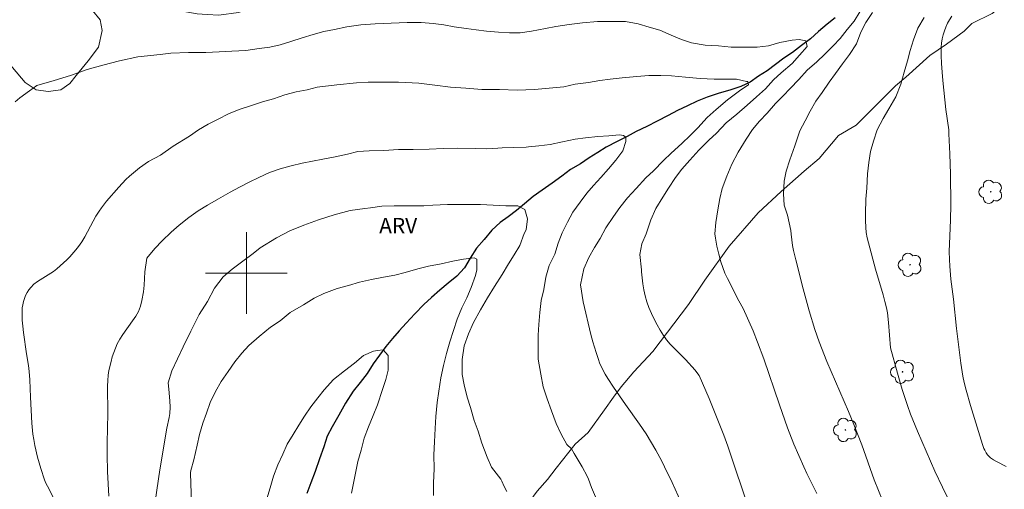
# Model space of a CAD drawing. Units: metres. Extents: x 281192 to 281707, y 1666026 to 1666590.
# Drawn here: x 281278 to 281374, y 1666179 to 1666225 of the extents above; entities that cross this region are included whole.
import ezdxf

# ---------------------------------------------------------------- set-up
doc = ezdxf.new("R2010")
doc.units = ezdxf.units.M
doc.header["$MEASUREMENT"] = 0
for name, color, linetype, lineweight, true_color in [('Arvores_Isoladas', 7, 'Continuous', 18, 0x00ff33), ('Curvas_Intermediarias', 7, 'Continuous', 9, 0x783c14), ('Curvas_Mestras', 7, 'Continuous', 20, 0x783c14), ('Topon_Vegetacao', 7, 'Continuous', 9, 0x00ff33), ('Vegetacao', 7, 'Orla8', 9, 0x00ff33)]:
    doc.layers.add(name, color=color, linetype=linetype, lineweight=lineweight, true_color=true_color)
doc.layers.add('Malha_Coordenadas', color=7, linetype='Continuous', lineweight=15)
doc.layers.add('Rio_Perene', color=5, linetype='Continuous', lineweight=25)
doc.styles.add('Arial', font='arial.ttf', dxfattribs={"height": 1.5})
doc.styles.get("Standard").update_dxf_attribs({"font": 'arial.ttf'})
doc.linetypes.add('Orla8', pattern='A,6,-0.5,["V",Standard,S=1,R=0,X=-0.5,Y=-1],-0.5,6,-0.5,["V",Standard,S=1,R=0,X=-0.5,Y=-1],-0.5', length=14)

# ---------------------------------------------------------------- blocks, each defined once
blk = doc.blocks.new('Arvore')
at = {"layer": 'Arvores_Isoladas'}
blk.add_lwpolyline([(-0.718, 0.493, 0.872324), (-0.722, -0.551, 0.862983), (0.284, -0.827, 0.900105), (0.89, 0.029, 0.863155), (0.262, 0.861, 0.882486)], format="xyb", close=True, dxfattribs=at)
blk.add_circle((0, 0), 0.0286, dxfattribs=at)

msp = doc.modelspace()

# ---------------------------------------------------------------- linework, layer by layer
at = {"layer": 'Curvas_Intermediarias', "flags": 128}
for points, elevation in [([(281360.092, 1666225.606), (281359.534, 1666224.676), (281358.851, 1666223.87), (281358.168, 1666223.002), (281357.485, 1666222.257), (281356.677, 1666221.451), (281355.87, 1666220.706), (281354.938, 1666219.9), (281354.13, 1666218.969), (281353.261, 1666218.101), (281352.578, 1666217.356), (281351.832, 1666216.612), (281351.025, 1666215.681), (281350.28, 1666214.875), (281349.597, 1666214.069), (281348.976, 1666213.139), (281348.17, 1666211.837), (281347.549, 1666210.659), (281347.054, 1666209.481), (281346.62, 1666208.304), (281346.373, 1666207.312), (281346.189, 1666206.197), (281346.004, 1666204.958), (281345.882, 1666203.843), (281345.951, 1666203.414), (281346.096, 1666202.63), (281346.268, 1666201.853), (281346.475, 1666201.088), (281346.664, 1666200.535), (281346.887, 1666199.994), (281347.135, 1666199.46), (281348.244, 1666197.272), (281348.658, 1666196.525), (281349.633, 1666194.328), (281350.086, 1666193.245), (281350.7, 1666191.58), (281352.214, 1666187.072), (281353, 1666184.828), (281353.632, 1666183.248), (281354.61, 1666181.003), (281354.912, 1666180.353), (281355.875, 1666178.398)], 59), ([(281369.107, 1666225.173), (281368.876, 1666224.827), (281368.69, 1666224.48), (281368.524, 1666224.114), (281368.381, 1666223.732), (281368.262, 1666223.341), (281368.17, 1666222.943), (281368.106, 1666222.544), (281368.072, 1666222.148), (281368.059, 1666221.338), (281368.088, 1666220.523), (281368.148, 1666219.704), (281368.229, 1666218.883), (281368.535, 1666216.026), (281368.801, 1666214.046), (281368.831, 1666213.648), (281368.921, 1666211.672), (281368.979, 1666209.692), (281369.016, 1666206.722), (281368.979, 1666205.181), (281368.875, 1666202.869), (281368.86, 1666202.099), (281368.869, 1666201.33), (281368.901, 1666200.682), (281369.02, 1666199.389), (281369.256, 1666197.451), (281369.569, 1666194.582), (281369.999, 1666191.165), (281370.202, 1666189.909), (281370.331, 1666189.287), (281370.515, 1666188.526), (281370.936, 1666187.016), (281372.1, 1666183.213), (281372.243, 1666182.823), (281372.328, 1666182.636), (281372.459, 1666182.399), (281372.617, 1666182.174), (281372.803, 1666181.978), (281372.907, 1666181.895), (281373.192, 1666181.706), (281373.491, 1666181.533), (281374.422, 1666181.053)], 62), ([(281349.324, 1666176.635), (281347.9, 1666180.896), (281347.151, 1666183.047), (281346.76, 1666184.116), (281345.348, 1666187.707), (281344.697, 1666189.211), (281344.347, 1666189.948), (281344.24, 1666190.137), (281343.973, 1666190.483), (281343.003, 1666191.518), (281341.872, 1666192.658), (281341.51, 1666193.049), (281341.172, 1666193.455), (281340.867, 1666193.882), (281340.543, 1666194.401), (281340.234, 1666194.936), (281339.944, 1666195.485), (281339.677, 1666196.046), (281339.437, 1666196.617), (281339.229, 1666197.194), (281339.057, 1666197.777), (281338.926, 1666198.347), (281338.826, 1666198.932), (281338.757, 1666199.526), (281338.717, 1666200.125), (281338.714, 1666200.314), (281338.556, 1666201.815), (281338.741, 1666202.868), (281339.175, 1666203.86), (281339.608, 1666205.223), (281340.104, 1666206.339), (281340.786, 1666207.455), (281341.345, 1666208.323), (281342.027, 1666209.377), (281342.648, 1666210.183), (281343.456, 1666211.051), (281344.325, 1666212.044), (281345.319, 1666213.036), (281346.064, 1666213.719), (281346.996, 1666214.712), (281348.052, 1666215.58), (281349.046, 1666216.449), (281349.978, 1666217.256), (281350.848, 1666218.063), (281351.655, 1666218.931), (281352.401, 1666219.613), (281353.457, 1666220.544), (281354.202, 1666221.351), (281354.947, 1666222.219), (281354.822, 1666222.776), (281354.137, 1666222.899), (281353.453, 1666222.836), (281352.271, 1666222.586), (281351.151, 1666222.275), (281350.032, 1666222.149), (281348.849, 1666222.147), (281347.48, 1666222.145), (281346.236, 1666222.267), (281344.929, 1666222.326), (281343.622, 1666222.572), (281342.626, 1666222.88), (281341.629, 1666223.312), (281340.508, 1666223.806), (281339.45, 1666224.114), (281338.392, 1666224.421), (281337.147, 1666224.667), (281335.778, 1666224.665), (281334.409, 1666224.663), (281332.916, 1666224.536), (281331.609, 1666224.348), (281330.303, 1666224.16), (281329.308, 1666223.973), (281327.939, 1666223.723), (281326.82, 1666223.535), (281325.762, 1666223.534), (281324.704, 1666223.594), (281323.521, 1666223.716), (281322.526, 1666223.838), (281321.53, 1666223.96), (281320.347, 1666224.144), (281319.351, 1666224.328), (281318.293, 1666224.45), (281317.111, 1666224.572), (281315.742, 1666224.57), (281314.186, 1666224.505), (281312.631, 1666224.441), (281311.2, 1666224.315), (281309.831, 1666224.127), (281308.65, 1666223.877), (281307.592, 1666223.689), (281306.535, 1666223.378), (281305.478, 1666223.067), (281304.358, 1666222.693), (281303.301, 1666222.382), (281302.306, 1666222.132), (281301.248, 1666222.007), (281299.942, 1666221.819), (281298.573, 1666221.755), (281297.329, 1666221.691), (281296.022, 1666221.626), (281294.342, 1666221.624), (281292.6, 1666221.559), (281291.542, 1666221.433), (281289.365, 1666221.182), (281287.561, 1666220.807), (281285.944, 1666220.371), (281284.389, 1666219.935), (281282.772, 1666219.375), (281281.156, 1666218.877), (281279.476, 1666218.378), (281278.764, 1666217.873), (281277.817, 1666217.161), (281277.356, 1666216.789)], 58), ([(281368.687, 1666178.013), (281368.179, 1666179.009), (281367.455, 1666180.573), (281365.745, 1666184.516), (281365.069, 1666186.186), (281364.756, 1666187.03), (281364.239, 1666188.597), (281363.776, 1666190.184), (281363.106, 1666192.669), (281362.905, 1666195.164), (281362.791, 1666196.116), (281362.706, 1666196.587), (281362.56, 1666197.225), (281362.392, 1666197.859), (281361.635, 1666200.378), (281360.931, 1666202.972), (281360.82, 1666203.466), (281360.733, 1666203.961), (281360.677, 1666204.459), (281360.642, 1666205.152), (281360.637, 1666205.848), (281360.689, 1666207.246), (281360.768, 1666208.319), (281360.835, 1666209.734), (281360.988, 1666210.844), (281361.142, 1666211.923), (281361.42, 1666212.941), (281361.79, 1666214.052), (281362.379, 1666215.165), (281362.936, 1666216.092), (281363.617, 1666217.267), (281364.112, 1666218.502), (281364.452, 1666219.674), (281364.761, 1666220.785), (281365.038, 1666221.803), (281365.347, 1666222.853), (281365.78, 1666223.995), (281366.4, 1666225.046)], 61), ([(281342.607, 1666177.517), (281341.705, 1666179.488), (281340.974, 1666181.018), (281340.697, 1666181.566), (281340.114, 1666182.648), (281339.178, 1666184.233), (281338.526, 1666185.208), (281337.142, 1666187.108), (281335.95, 1666188.827), (281335.4, 1666189.664), (281335.143, 1666190.092), (281334.904, 1666190.528), (281334.607, 1666191.19), (281334.48, 1666191.533), (281334.254, 1666192.229), (281333.941, 1666193.276), (281333.757, 1666193.974), (281333.002, 1666197.185), (281332.744, 1666198.841), (281333.046, 1666200.414), (281333.542, 1666201.529), (281334.1, 1666202.521), (281334.658, 1666203.389), (281335.216, 1666204.443), (281335.961, 1666205.559), (281336.582, 1666206.427), (281337.327, 1666207.358), (281338.196, 1666208.288), (281339.128, 1666209.343), (281339.873, 1666210.025), (281340.867, 1666211.018), (281341.612, 1666211.762), (281342.669, 1666212.693), (281343.476, 1666213.499), (281344.221, 1666214.244), (281345.153, 1666215.236), (281346.023, 1666216.043), (281347.141, 1666216.974), (281347.514, 1666217.284), (281348.446, 1666217.967), (281349.192, 1666218.464), (281349.129, 1666218.773), (281349.005, 1666218.773), (281348.009, 1666219.019), (281346.951, 1666219.018), (281345.831, 1666219.016), (281344.462, 1666219.075), (281343.03, 1666219.197), (281341.661, 1666219.318), (281340.603, 1666219.379), (281339.421, 1666219.377), (281338.239, 1666219.251), (281336.808, 1666219.125), (281335.626, 1666218.999), (281334.631, 1666218.873), (281333.511, 1666218.686), (281332.205, 1666218.498), (281331.085, 1666218.248), (281329.654, 1666218.122), (281328.223, 1666217.996), (281326.543, 1666217.931), (281324.801, 1666217.99), (281323.059, 1666217.987), (281321.503, 1666218.108), (281320.009, 1666218.23), (281318.453, 1666218.413), (281316.897, 1666218.596), (281314.906, 1666218.717), (281313.039, 1666218.714), (281311.919, 1666218.712), (281310.799, 1666218.648), (281308.871, 1666218.459), (281306.942, 1666218.208), (281305.947, 1666217.959), (281304.89, 1666217.771), (281303.77, 1666217.46), (281302.651, 1666217.086), (281301.594, 1666216.775), (281300.412, 1666216.401), (281299.293, 1666216.028), (281298.236, 1666215.593), (281297.241, 1666215.096), (281296.246, 1666214.598), (281295.314, 1666214.039), (281294.444, 1666213.419), (281292.828, 1666212.425), (281291.585, 1666211.556), (281290.404, 1666210.935), (281289.534, 1666210.314), (281288.539, 1666209.507), (281288.197, 1666209.17), (281287.516, 1666208.428), (281286.312, 1666207.038), (281285.805, 1666206.398), (281285.569, 1666206.066), (281285.265, 1666205.583), (281284.983, 1666205.085), (281284.171, 1666203.567), (281283.879, 1666203.076), (281283.561, 1666202.606), (281283.298, 1666202.262), (281282.722, 1666201.607), (281282.415, 1666201.295), (281281.775, 1666200.698), (281281.447, 1666200.412), (281281.091, 1666200.138), (281279.544, 1666199.169), (281279.193, 1666198.9), (281278.881, 1666198.598), (281278.692, 1666198.36), (281278.523, 1666198.096), (281278.375, 1666197.812), (281278.252, 1666197.514), (281278.155, 1666197.207), (281278.087, 1666196.898), (281278.049, 1666196.593), (281278.03, 1666196), (281278.053, 1666195.4), (281278.107, 1666194.795), (281278.182, 1666194.187), (281278.463, 1666192.079), (281278.654, 1666190.936), (281278.728, 1666190.362), (281278.786, 1666189.521), (281278.856, 1666187.835), (281278.991, 1666185.276), (281279.09, 1666184.214), (281279.169, 1666183.688), (281279.28, 1666183.115), (281279.55, 1666181.972), (281279.874, 1666180.842), (281280.241, 1666179.73), (281280.364, 1666179.416), (281280.506, 1666179.11), (281281.145, 1666177.913)], 57), ([(281286.532, 1666178.126), (281286.4, 1666180.568), (281286.349, 1666182.196), (281286.349, 1666183.353), (281286.434, 1666186.245), (281286.396, 1666188.929), (281286.419, 1666189.461), (281286.473, 1666189.989), (281286.543, 1666190.437), (281286.74, 1666191.333), (281286.867, 1666191.775), (281287.012, 1666192.211), (281287.176, 1666192.637), (281287.359, 1666193.051), (281287.612, 1666193.524), (281287.904, 1666193.98), (281288.861, 1666195.309), (281289.159, 1666195.762), (281289.421, 1666196.23), (281289.536, 1666196.489), (281289.631, 1666196.759), (281289.775, 1666197.319), (281289.924, 1666198.174), (281289.989, 1666198.825), (281290.057, 1666200.137), (281290.254, 1666201.471), (281291.03, 1666202.401), (281291.745, 1666203.144), (281292.646, 1666204.012), (281293.423, 1666204.694), (281294.356, 1666205.438), (281295.288, 1666206.089), (281296.189, 1666206.648), (281297.277, 1666207.268), (281298.428, 1666207.92), (281299.329, 1666208.416), (281300.262, 1666208.913), (281301.225, 1666209.378), (281302.282, 1666209.844), (281303.308, 1666210.217), (281304.396, 1666210.497), (281305.454, 1666210.778), (281306.48, 1666210.965), (281307.506, 1666211.152), (281308.532, 1666211.37), (281309.9, 1666211.651), (281310.926, 1666211.9), (281312.046, 1666211.964), (281313.476, 1666212.028), (281314.907, 1666212.123), (281316.337, 1666212.095), (281317.892, 1666212.159), (281319.323, 1666212.223), (281320.691, 1666212.257), (281322.433, 1666212.198), (281323.521, 1666212.169), (281324.641, 1666212.232), (281325.045, 1666212.264), (281326.196, 1666212.297), (281327.408, 1666212.33), (281327.626, 1666212.361), (281328.652, 1666212.486), (281329.772, 1666212.612), (281330.953, 1666212.861), (281332.197, 1666213.111), (281333.223, 1666213.267), (281334.436, 1666213.393), (281335.493, 1666213.457), (281336.551, 1666213.551), (281336.955, 1666213.49), (281337.173, 1666213.305), (281337.173, 1666212.903), (281336.894, 1666211.974), (281336.179, 1666211.075), (281335.465, 1666210.208), (281334.719, 1666209.372), (281334.004, 1666208.597), (281333.352, 1666207.822), (281332.7, 1666206.955), (281331.985, 1666205.964), (281331.457, 1666205.004), (281330.929, 1666203.951), (281330.557, 1666202.929), (281330.216, 1666201.846), (281329.657, 1666200.731), (281329.347, 1666199.586), (281329.131, 1666198.378), (281328.884, 1666197.325), (281328.762, 1666196.148), (281328.639, 1666194.971), (281328.579, 1666193.918), (281328.581, 1666192.865), (281328.583, 1666191.564), (281328.835, 1666190.078), (281329.086, 1666188.84), (281329.461, 1666187.664), (281329.899, 1666186.488), (281330.337, 1666185.249), (281330.837, 1666184.197), (281331.398, 1666183.207), (281331.856, 1666182.767), (281332.106, 1666182.321), (281332.896, 1666181.004), (281333.395, 1666180.112), (281333.529, 1666179.799), (281333.807, 1666178.989), (281335.303, 1666175.498)], 56), ([(281318.324, 1666178.212), (281318.322, 1666179.449), (281318.381, 1666180.81), (281318.379, 1666182.171), (281318.439, 1666183.47), (281318.499, 1666184.769), (281318.559, 1666185.945), (281318.681, 1666187.306), (281318.866, 1666188.42), (281319.05, 1666189.719), (281319.297, 1666190.957), (281319.606, 1666192.133), (281319.916, 1666193.247), (281320.287, 1666194.361), (281320.659, 1666195.476), (281321.092, 1666196.59), (281321.588, 1666197.581), (281322.022, 1666198.571), (281322.456, 1666199.747), (281322.579, 1666200.304), (281322.578, 1666201.356), (281322.328, 1666201.479), (281321.271, 1666201.354), (281320.213, 1666201.166), (281319.093, 1666200.917), (281317.849, 1666200.667), (281316.791, 1666200.418), (281315.548, 1666200.045), (281314.552, 1666199.796), (281313.432, 1666199.608), (281312.25, 1666199.358), (281311.068, 1666199.109), (281310.011, 1666198.798), (281308.891, 1666198.487), (281307.585, 1666197.989), (281306.652, 1666197.555), (281305.596, 1666196.872), (281304.29, 1666196.128), (281303.296, 1666195.322), (281302.363, 1666194.702), (281301.245, 1666193.772), (281300.25, 1666192.904), (281299.567, 1666192.16), (281298.884, 1666191.293), (281298.201, 1666190.364), (281297.518, 1666189.373), (281296.96, 1666188.382), (281296.464, 1666187.33), (281296.092, 1666186.277), (281295.721, 1666185.287), (281295.411, 1666184.173), (281295.164, 1666183.121), (281294.856, 1666181.697), (281294.546, 1666180.645), (281294.534, 1666180.432), (281294.546, 1666179.348), (281294.672, 1666176.664)], 54), ([(281301.906, 1666177.545), (281302.339, 1666178.969), (281302.648, 1666180.083), (281303.082, 1666181.197), (281303.578, 1666182.25), (281304.012, 1666183.24), (281304.57, 1666184.169), (281305.129, 1666185.098), (281305.688, 1666185.965), (281306.308, 1666186.894), (281306.991, 1666187.762), (281307.612, 1666188.567), (281308.544, 1666189.558), (281309.601, 1666190.426), (281310.595, 1666191.171), (281311.465, 1666191.914), (281312.46, 1666192.349), (281312.833, 1666192.412), (281313.393, 1666192.474), (281313.892, 1666191.919), (281313.895, 1666190.496), (281313.647, 1666189.567), (281313.338, 1666188.577), (281312.843, 1666187.091), (281312.409, 1666186.039), (281311.975, 1666184.925), (281311.541, 1666183.81), (281311.232, 1666182.634), (281310.923, 1666181.52), (281310.676, 1666180.406), (281310.491, 1666179.416), (281310.306, 1666178.426)], 53)]:
    msp.add_lwpolyline(points, dxfattribs=dict(at, elevation=elevation))
at = {"layer": 'Curvas_Mestras', "flags": 128}
for points, elevation in [([(281361.335, 1666225.529), (281360.684, 1666224.571), (281360.189, 1666223.614), (281359.755, 1666222.471), (281359.072, 1666221.421), (281358.389, 1666220.494), (281357.706, 1666219.567), (281357.085, 1666218.702), (281356.402, 1666217.713), (281355.781, 1666216.848), (281355.222, 1666215.859), (281354.725, 1666214.933), (281354.229, 1666213.944), (281353.733, 1666212.462), (281353.238, 1666211.104), (281352.866, 1666209.992), (281352.68, 1666209.004), (281352.62, 1666207.77), (281352.684, 1666206.659), (281352.996, 1666205.672), (281353.324, 1666204.18), (281353.359, 1666203.799), (281353.514, 1666202.695), (281353.605, 1666202.225), (281353.82, 1666201.291), (281354.553, 1666198.456), (281355.143, 1666196.3), (281355.696, 1666194.465), (281356.124, 1666193.259), (281356.874, 1666191.347), (281358.996, 1666186.426), (281359.519, 1666185.159), (281360.276, 1666183.164), (281361.51, 1666179.733), (281362.341, 1666177.645)], 60), ([(281325.502, 1666178.598), (281325.247, 1666179.099), (281325.01, 1666179.608), (281324.924, 1666179.812), (281324.018, 1666180.977), (281323.582, 1666181.964), (281323.082, 1666183.321), (281322.707, 1666184.493), (281322.332, 1666185.541), (281321.957, 1666186.837), (281321.645, 1666187.824), (281321.332, 1666189.058), (281321.144, 1666190.045), (281321.142, 1666191.526), (281321.326, 1666192.884), (281321.76, 1666194.058), (281322.256, 1666195.17), (281322.939, 1666196.405), (281323.622, 1666197.579), (281324.305, 1666198.691), (281325.05, 1666199.865), (281325.671, 1666200.915), (281326.229, 1666201.78), (281326.788, 1666202.707), (281327.222, 1666203.88), (281327.408, 1666204.251), (281327.531, 1666205.301), (281327.281, 1666206.226), (281326.596, 1666206.595), (281326.285, 1666206.595), (281325.6, 1666206.593), (281325.414, 1666206.593), (281324.169, 1666206.653), (281322.925, 1666206.712), (281321.929, 1666206.711), (281320.747, 1666206.709), (281319.689, 1666206.707), (281318.258, 1666206.643), (281317.387, 1666206.58), (281315.769, 1666206.577), (281314.463, 1666206.575), (281313.281, 1666206.573), (281312.161, 1666206.386), (281311.601, 1666206.323), (281310.17, 1666206.136), (281308.615, 1666205.701), (281307.06, 1666205.205), (281305.63, 1666204.709), (281304.262, 1666204.151), (281302.956, 1666203.47), (281301.34, 1666202.48), (281300.656, 1666201.923), (281299.537, 1666201.057), (281298.605, 1666200.376), (281297.735, 1666199.634), (281296.866, 1666198.522), (281296.183, 1666197.225), (281295.376, 1666195.927), (281294.569, 1666194.321), (281293.825, 1666192.777), (281293.266, 1666191.603), (281292.708, 1666190.43), (281292.336, 1666189.256), (281292.403, 1666188.636), (281292.505, 1666187.463), (281292.523, 1666186.852), (281292.496, 1666186.241), (281292.448, 1666185.861), (281292.197, 1666184.805), (281291.521, 1666180.705), (281291.05, 1666177.625)], 55)]:
    msp.add_lwpolyline(points, dxfattribs=dict(at, elevation=elevation))
at = {"layer": 'Malha_Coordenadas', "flags": 128}
for points in [[(281300, 1666204), (281300, 1666196)], [(281304, 1666200), (281296, 1666200)]]:
    msp.add_lwpolyline(points, dxfattribs=at)
at = {"layer": 'Rio_Perene', "flags": 128}
msp.add_lwpolyline([(281357.677, 1666225.026), (281356.9, 1666224.396), (281356.061, 1666223.69), (281355.268, 1666222.953), (281354.382, 1666222.308), (281353.496, 1666221.632), (281352.656, 1666221.064), (281351.833, 1666220.434), (281351.024, 1666219.82), (281350.185, 1666219.282), (281349.361, 1666218.713), (281348.443, 1666218.282), (281347.355, 1666217.928), (281346.313, 1666217.634), (281345.131, 1666217.249), (281344.166, 1666216.849), (281343.218, 1666216.402), (281342.238, 1666215.941), (281341.305, 1666215.449), (281340.248, 1666214.88), (281339.222, 1666214.357), (281338.195, 1666213.864), (281337.309, 1666213.372), (281336.314, 1666212.895), (281335.241, 1666212.355), (281334.434, 1666211.828), (281333.595, 1666211.301), (281332.725, 1666210.712), (281331.762, 1666210.154), (281330.892, 1666209.503), (281329.96, 1666208.822), (281328.966, 1666208.14), (281328.096, 1666207.489), (281327.257, 1666206.776), (281326.449, 1666206.126), (281325.642, 1666205.506), (281324.865, 1666204.948), (281324.058, 1666204.205), (281323.282, 1666203.306), (281322.537, 1666202.439), (281321.916, 1666201.448), (281321.358, 1666200.518), (281320.613, 1666199.682), (281319.774, 1666199), (281318.967, 1666198.319), (281318.128, 1666197.606), (281317.383, 1666196.924), (281316.513, 1666195.995), (281315.644, 1666195.096), (281314.961, 1666194.353), (281314.309, 1666193.578), (281313.657, 1666192.804), (281313.036, 1666191.968), (281312.416, 1666191.1), (281311.826, 1666190.171), (281311.144, 1666189.273), (281310.461, 1666188.436), (281309.716, 1666187.259), (281309.065, 1666186.082), (281308.414, 1666184.936), (281307.918, 1666184.007), (281307.577, 1666182.985), (281307.175, 1666181.809), (281306.742, 1666180.567), (281306.308, 1666179.449), (281305.936, 1666178.392)], dxfattribs=at)
at = {"layer": 'Vegetacao', "flags": 128}
msp.add_lwpolyline([(281453.951, 1666280.107), (281453.609, 1666279.548), (281453.175, 1666278.333), (281452.928, 1666277.179), (281452.557, 1666276.024), (281452.434, 1666274.869), (281452.311, 1666273.715), (281452.065, 1666272.439), (281451.942, 1666270.981), (281451.882, 1666269.948), (281451.448, 1666268.611), (281451.573, 1666267.334), (281451.386, 1666266.3), (281451.324, 1666264.841), (281451.323, 1666263.686), (281451.448, 1666262.592), (281451.634, 1666261.072), (281451.758, 1666259.552), (281451.758, 1666258.518), (281451.758, 1666257.546), (281451.509, 1666256.025), (281451.198, 1666254.565), (281450.887, 1666253.41), (281450.576, 1666251.95), (281450.327, 1666250.551), (281450.078, 1666249.091), (281449.704, 1666247.632), (281449.393, 1666246.293), (281449.02, 1666244.955), (281448.647, 1666243.556), (281448.211, 1666242.096), (281447.9, 1666240.697), (281447.589, 1666239.42), (281447.278, 1666238.325), (281447.091, 1666237.109), (281446.842, 1666235.953), (281446.531, 1666234.676), (281446.344, 1666233.399), (281446.095, 1666232.122), (281445.784, 1666230.601), (281445.535, 1666229.324), (281445.348, 1666227.925), (281444.975, 1666225.675), (281444.726, 1666224.276), (281444.477, 1666222.938), (281444.166, 1666221.661), (281443.979, 1666220.323), (281443.73, 1666218.924), (281443.419, 1666217.464), (281443.108, 1666216.004), (281442.796, 1666214.545), (281442.672, 1666213.268), (281442.361, 1666211.504), (281442.112, 1666210.287), (281441.863, 1666209.253), (281441.614, 1666208.159), (281441.365, 1666207.003), (281441.054, 1666205.847), (281440.618, 1666204.023), (281440.431, 1666202.867), (281440.182, 1666201.711), (281439.933, 1666200.495), (281439.747, 1666199.157), (281439.684, 1666198.123), (281439.809, 1666196.786), (281440.306, 1666195.632), (281440.555, 1666194.598), (281441.55, 1666194.113), (281442.545, 1666193.993), (281443.665, 1666194.238), (281444.66, 1666194.787), (281445.593, 1666195.458), (281446.402, 1666196.128), (281447.211, 1666196.919), (281447.957, 1666197.893), (281448.455, 1666198.989), (281448.89, 1666200.084), (281449.388, 1666201.301), (281450.321, 1666201.789), (281451.13, 1666201.182), (281451.441, 1666200.088), (281451.565, 1666198.69), (281451.627, 1666197.656), (281451.876, 1666196.684), (281452.373, 1666195.712), (281452.933, 1666194.861), (281453.368, 1666193.828), (281453.368, 1666192.795), (281453.368, 1666191.579), (281453.243, 1666190.363), (281452.746, 1666189.267), (281451.75, 1666188.536), (281450.879, 1666187.744), (281450.195, 1666186.953), (281449.448, 1666185.675), (281449.013, 1666184.64), (281448.764, 1666183.606), (281448.64, 1666182.633), (281448.577, 1666181.478), (281448.577, 1666180.08), (281448.701, 1666179.046), (281448.515, 1666177.708), (281448.141, 1666176.735), (281447.892, 1666175.762), (281447.706, 1666175.397), (281447.146, 1666174.484), (281446.897, 1666173.389), (281446.648, 1666172.355), (281446.586, 1666171.139), (281446.523, 1666170.166), (281446.523, 1666168.767), (281446.523, 1666167.673), (281446.647, 1666166.214), (281446.958, 1666164.998), (281447.145, 1666163.965), (281447.207, 1666162.871), (281446.958, 1666161.533), (281446.522, 1666160.316), (281446.211, 1666159.221), (281445.9, 1666158.005), (281445.589, 1666157.031), (281445.34, 1666156.058), (281444.904, 1666154.659), (281444.531, 1666153.685), (281444.22, 1666152.651), (281443.784, 1666151.313), (281443.349, 1666150.035), (281443.038, 1666148.515), (281442.789, 1666147.359), (281442.602, 1666146.021), (281442.415, 1666144.623), (281442.228, 1666143.467), (281442.104, 1666142.069), (281441.979, 1666140.974), (281441.979, 1666139.758), (281442.166, 1666139.211), (281442.912, 1666138.239), (281443.347, 1666137.328), (281443.845, 1666136.295), (281444.467, 1666135.263), (281445.089, 1666134.352), (281446.332, 1666133.989), (281447.763, 1666133.809), (281448.758, 1666133.689), (281449.94, 1666133.63), (281451.122, 1666133.388), (281451.993, 1666132.964), (281452.801, 1666132.418), (281453.61, 1666131.386), (281454.232, 1666130.475), (281454.916, 1666129.321), (281455.538, 1666128.41), (281456.657, 1666127.804), (281457.528, 1666126.893), (281458.15, 1666126.104), (281459.02, 1666125.497), (281460.016, 1666125.316), (281461.135, 1666125.257), (281462.504, 1666125.138), (281464.121, 1666124.958), (281465.427, 1666124.838), (281466.795, 1666124.841), (281468.102, 1666124.964), (281469.159, 1666125.392), (281469.657, 1666126.365), (281470.03, 1666127.339), (281470.59, 1666128.191), (281471.088, 1666129.164), (281472.207, 1666129.896), (281473.078, 1666130.566), (281474.26, 1666130.568), (281474.695, 1666129.596), (281474.758, 1666128.38), (281474.757, 1666127.164), (281474.571, 1666125.948), (281474.508, 1666124.61), (281474.446, 1666123.272), (281474.384, 1666122.238), (281474.384, 1666121.083), (281474.321, 1666120.049), (281475.254, 1666119.139), (281476.187, 1666118.836), (281477.058, 1666118.777), (281478.178, 1666119.022), (281479.235, 1666119.024), (281480.292, 1666118.904), (281481.35, 1666118.845), (281482.656, 1666118.847), (281484.024, 1666118.91), (281485.268, 1666118.912), (281486.761, 1666119.036), (281488.13, 1666119.22), (281489.187, 1666119.344), (281490.618, 1666119.164), (281491.613, 1666119.044), (281492.67, 1666119.106), (281494.039, 1666119.23), (281495.656, 1666119.293), (281497.398, 1666119.296), (281499.015, 1666119.359), (281500.259, 1666119.361), (281501.565, 1666119.424), (281502.871, 1666119.73), (281504.364, 1666120.158), (281506.106, 1666120.404), (281507.288, 1666120.589), (281508.345, 1666120.773), (281509.465, 1666121.018), (281510.771, 1666121.324), (281512.139, 1666121.63), (281513.321, 1666121.571), (281514.254, 1666121.512), (281515.871, 1666121.515), (281517.426, 1666121.578), (281518.857, 1666121.398), (281519.914, 1666121.339), (281520.91, 1666121.401), (281521.967, 1666121.403), (281523.149, 1666121.344), (281524.704, 1666121.286), (281525.886, 1666121.531), (281527.316, 1666121.655), (281528.56, 1666121.839), (281529.991, 1666122.084), (281531.608, 1666122.148), (281532.914, 1666122.211), (281534.158, 1666122.395), (281535.403, 1666122.458), (281536.833, 1666122.643), (281538.015, 1666122.705), (281539.135, 1666122.89), (281540.316, 1666123.074), (281541.374, 1666123.258), (281542.68, 1666123.442), (281543.986, 1666123.505), (281545.168, 1666123.69), (281546.537, 1666123.874), (281547.967, 1666123.877), (281549.273, 1666123.879), (281550.58, 1666123.759), (281551.824, 1666123.7), (281553.254, 1666123.703), (281554.498, 1666123.765), (281555.804, 1666123.768), (281557.671, 1666123.892), (281558.852, 1666124.016), (281559.972, 1666124.139), (281561.154, 1666124.263), (281562.149, 1666124.447), (281563.269, 1666124.631), (281564.699, 1666124.815), (281566.068, 1666125.061), (281567.498, 1666125.428), (281568.556, 1666125.612), (281569.613, 1666125.796), (281571.106, 1666125.92), (281572.288, 1666126.104), (281573.656, 1666126.289), (281574.9, 1666126.534), (281576.455, 1666126.78), (281578.633, 1666127.27), (281579.814, 1666127.941), (281581.245, 1666128.369), (281582.24, 1666128.613), (281583.671, 1666128.98), (281584.728, 1666129.165), (281585.91, 1666129.288), (281587.59, 1666129.534), (281589.145, 1666129.78), (281590.451, 1666129.964), (281591.944, 1666130.088), (281593.374, 1666130.212), (281595.303, 1666130.458), (281597.293, 1666130.644), (281599.097, 1666130.89), (281600.714, 1666131.014), (281601.896, 1666131.138), (281603.016, 1666131.2), (281604.26, 1666131.202), (281605.379, 1666131.265), (281606.561, 1666131.206), (281607.556, 1666130.964), (281608.489, 1666130.54), (281609.049, 1666130.359), (281610.231, 1666130.239), (281611.661, 1666130.059), (281612.781, 1666130), (281613.901, 1666129.941), (281614.958, 1666129.882), (281616.015, 1666129.884), (281617.197, 1666129.946), (281618.379, 1666130.009), (281619.561, 1666130.011), (281620.929, 1666130.135), (281622.236, 1666130.198), (281623.542, 1666130.2), (281624.91, 1666130.263), (281626.092, 1666130.386), (281627.274, 1666130.449), (281628.456, 1666130.512), (281629.7, 1666130.574), (281630.881, 1666130.698), (281632.25, 1666130.882), (281633.556, 1666131.006), (281634.987, 1666131.13), (281636.106, 1666131.253), (281637.288, 1666131.438), (281638.283, 1666131.622), (281639.527, 1666131.867), (281640.772, 1666132.173), (281641.767, 1666132.357), (281643.073, 1666132.602), (281644.441, 1666132.969), (281645.623, 1666133.275), (281646.743, 1666133.581), (281647.489, 1666134.008), (281648.547, 1666134.435), (281649.604, 1666134.862), (281650.662, 1666134.986), (281651.844, 1666134.866), (281652.839, 1666134.503), (281653.336, 1666133.288), (281653.46, 1666132.193), (281652.901, 1666131.098), (281652.154, 1666130.306), (281651.034, 1666129.818), (281649.666, 1666129.39), (281648.546, 1666129.145), (281647.427, 1666128.9), (281646.369, 1666128.716), (281645.125, 1666128.593), (281643.819, 1666128.469), (281642.824, 1666128.285), (281641.642, 1666128.161), (281640.087, 1666128.037), (281638.781, 1666127.853), (281637.474, 1666127.668), (281636.044, 1666127.484), (281634.8, 1666127.36), (281633.431, 1666127.236), (281632.125, 1666127.052), (281630.694, 1666126.928), (281629.264, 1666126.804), (281628.082, 1666126.741), (281626.962, 1666126.557), (281625.843, 1666126.373), (281624.661, 1666126.249), (281623.417, 1666126.065), (281622.173, 1666125.941), (281620.804, 1666125.696), (281619.56, 1666125.512), (281618.379, 1666125.327), (281617.321, 1666125.143), (281616.201, 1666125.081), (281615.206, 1666124.957), (281613.713, 1666124.833), (281612.594, 1666124.649), (281611.412, 1666124.526), (281610.106, 1666124.463), (281608.8, 1666124.4), (281607.555, 1666124.337), (281606.311, 1666124.335), (281604.943, 1666124.333), (281603.512, 1666124.331), (281601.522, 1666124.327), (281599.656, 1666124.324), (281598.039, 1666124.261), (281596.857, 1666124.198), (281595.489, 1666124.135), (281594.12, 1666124.072), (281592.938, 1666123.949), (281591.445, 1666123.946), (281590.388, 1666123.884), (281589.02, 1666123.943), (281587.838, 1666124.245), (281586.221, 1666124.424), (281585.039, 1666124.483), (281583.981, 1666124.542), (281582.426, 1666124.479), (281581.182, 1666124.295), (281579.814, 1666124.171), (281578.694, 1666123.987), (281577.326, 1666123.802), (281576.144, 1666123.618), (281574.9, 1666123.494), (281573.905, 1666123.371), (281572.661, 1666123.247), (281571.355, 1666123.185), (281570.297, 1666123.183), (281568.867, 1666123.181), (281567.56, 1666123.118), (281566.067, 1666123.054), (281564.575, 1666122.93), (281563.144, 1666122.746), (281562.087, 1666122.622), (281560.967, 1666122.499), (281559.35, 1666122.436), (281557.608, 1666122.25), (281556.053, 1666121.944), (281554.747, 1666121.638), (281553.503, 1666121.21), (281552.321, 1666120.783), (281551.201, 1666120.477), (281549.957, 1666120.232), (281548.464, 1666119.986), (281547.407, 1666119.863), (281546.287, 1666119.618), (281544.981, 1666119.372), (281543.675, 1666119.127), (281542.306, 1666118.882), (281540.876, 1666118.697), (281539.507, 1666118.512), (281538.139, 1666118.328), (281536.273, 1666118.142), (281534.904, 1666118.079), (281533.474, 1666117.956), (281531.732, 1666117.831), (281530.115, 1666117.829), (281529.058, 1666117.827), (281527.44, 1666117.824), (281526.01, 1666117.822), (281524.703, 1666117.881), (281523.522, 1666117.94), (281522.215, 1666117.938), (281521.096, 1666117.936), (281519.914, 1666117.934), (281518.11, 1666117.931), (281517.053, 1666117.929), (281515.809, 1666117.927), (281514.751, 1666117.865), (281513.756, 1666117.681), (281512.636, 1666117.314), (281511.703, 1666116.948), (281510.522, 1666116.399), (281509.277, 1666115.91), (281508.158, 1666115.726), (281506.789, 1666115.602), (281505.608, 1666115.357), (281504.301, 1666115.112), (281503.306, 1666114.867), (281502.311, 1666114.683), (281501.129, 1666114.438), (281499.885, 1666114.254), (281498.703, 1666114.069), (281497.708, 1666113.885), (281496.713, 1666113.762), (281495.655, 1666113.639), (281494.66, 1666113.516), (281493.789, 1666113.028), (281493.105, 1666112.358), (281491.923, 1666112.052), (281490.866, 1666112.476), (281490.306, 1666113.448), (281488.875, 1666113.689), (281487.631, 1666113.687), (281486.698, 1666113.381), (281485.89, 1666112.589), (281485.019, 1666112.041), (281483.961, 1666112.039), (281482.842, 1666112.524), (281481.722, 1666112.887), (281480.54, 1666113.006), (281479.359, 1666113.126), (281478.363, 1666113.185), (281476.56, 1666113.243), (281474.569, 1666113.423), (281473.139, 1666113.542), (281471.832, 1666113.661), (281470.34, 1666113.72), (281468.909, 1666113.717), (281467.727, 1666113.716), (281466.67, 1666113.714), (281465.612, 1666113.773), (281464.182, 1666113.892), (281463.062, 1666113.951), (281461.632, 1666113.888), (281459.89, 1666113.764), (281457.526, 1666113.456), (281455.722, 1666113.088), (281454.541, 1666112.965), (281453.421, 1666112.963), (281451.804, 1666112.9), (281450.622, 1666112.837), (281449.378, 1666112.835), (281448.072, 1666112.833), (281446.89, 1666112.892), (281445.459, 1666112.95), (281444.091, 1666113.07), (281442.287, 1666113.31), (281441.168, 1666113.673), (281440.048, 1666113.975), (281439.053, 1666114.399), (281437.933, 1666114.884), (281436.876, 1666115.551), (281436.254, 1666116.462), (281435.632, 1666117.555), (281435.446, 1666118.893), (281435.321, 1666120.108), (281435.259, 1666121.507), (281435.135, 1666122.783), (281435.073, 1666123.938), (281435.073, 1666125.094), (281435.136, 1666126.614), (281435.26, 1666127.83), (281435.385, 1666129.229), (281435.571, 1666130.202), (281435.82, 1666131.601), (281436.007, 1666132.999), (281436.381, 1666136.04), (281436.443, 1666137.135), (281436.319, 1666138.229), (281436.319, 1666139.08), (281436.381, 1666140.175), (281436.506, 1666141.695), (281436.63, 1666142.729), (281436.817, 1666144.249), (281437.128, 1666145.405), (281437.377, 1666146.621), (281437.688, 1666147.959), (281437.875, 1666149.054), (281438.062, 1666150.149), (281438.311, 1666151.365), (281438.373, 1666152.703), (281438.498, 1666153.98), (281438.56, 1666155.014), (281438.373, 1666156.229), (281438, 1666157.262), (281437.503, 1666158.234), (281436.943, 1666159.449), (281436.01, 1666160.238), (281434.953, 1666160.419), (281433.771, 1666160.417), (281432.776, 1666159.868), (281432.029, 1666158.833), (281431.531, 1666157.617), (281431.158, 1666156.643), (281430.785, 1666155.487), (281430.536, 1666154.393), (281430.287, 1666153.359), (281429.976, 1666152.324), (281429.665, 1666151.23), (281429.291, 1666150.135), (281429.167, 1666149.101), (281429.042, 1666147.702), (281429.167, 1666146.486), (281429.229, 1666145.392), (281429.228, 1666144.115), (281429.104, 1666142.899), (281428.793, 1666141.5), (281428.606, 1666140.466), (281428.606, 1666139.189), (281428.544, 1666138.034), (281428.233, 1666137.425), (281428.403, 1666136.628), (281428.218, 1666135.645), (281428.034, 1666134.662), (281427.912, 1666133.617), (281427.665, 1666132.634), (281427.481, 1666131.466), (281427.485, 1666130.176), (281427.301, 1666128.824), (281427.18, 1666127.534), (281427.122, 1666126.244), (281426.939, 1666124.646), (281426.818, 1666123.11), (281426.635, 1666121.697), (281426.452, 1666120.284), (281426.144, 1666118.747), (281425.588, 1666116.718), (281425.342, 1666115.612), (281424.972, 1666113.952), (281424.663, 1666112.846), (281424.354, 1666111.678), (281424.107, 1666110.694), (281423.923, 1666109.711), (281423.551, 1666108.604), (281423.243, 1666107.129), (281422.809, 1666106.267), (281422.062, 1666105.405), (281421.064, 1666105.217), (281419.315, 1666105.519), (281418.002, 1666106.067), (281417.25, 1666107.109), (281416.934, 1666108.336), (281416.992, 1666109.688), (281417.175, 1666111.347), (281417.234, 1666112.637), (281417.416, 1666114.173), (281417.849, 1666115.587), (281418.283, 1666116.94), (281418.902, 1666118.539), (281419.522, 1666120.199), (281420.142, 1666121.737), (281420.824, 1666123.275), (281421.319, 1666124.996), (281421.875, 1666126.902), (281422.245, 1666128.439), (281422.554, 1666129.73), (281422.862, 1666131.205), (281423.044, 1666132.802), (281423.291, 1666133.786), (281423.659, 1666136.183), (281424.092, 1666137.474), (281424.464, 1666138.581), (281424.958, 1666140.487), (281425.329, 1666141.716), (281425.575, 1666143.007), (281425.697, 1666143.929), (281425.693, 1666145.157), (281425.628, 1666146.201), (281425.624, 1666147.491), (281425.869, 1666149.089), (281426.302, 1666150.81), (281426.735, 1666152.101), (281426.981, 1666153.208), (281427.103, 1666154.375), (281427.287, 1666155.42), (281427.347, 1666156.464), (281427.406, 1666157.631), (281427.652, 1666158.799), (281427.774, 1666159.905), (281428.02, 1666161.196), (281428.39, 1666162.61), (281428.637, 1666163.778), (281428.82, 1666165.252), (281428.815, 1666167.034), (281428.935, 1666168.447), (281429.056, 1666169.798), (281429.176, 1666171.519), (281429.046, 1666173.361), (281428.729, 1666175.202), (281428.1, 1666176.674), (281426.911, 1666177.653), (281425.537, 1666177.587), (281424.039, 1666177.644), (281422.538, 1666178.314), (281421.475, 1666178.925), (281420.724, 1666179.659), (281420.096, 1666180.947), (281419.655, 1666182.174), (281419.402, 1666183.279), (281419.274, 1666184.507), (281419.146, 1666185.612), (281419.142, 1666186.841), (281419.202, 1666187.885), (281419.198, 1666189.175), (281419.694, 1666190.466), (281420.627, 1666191.514), (281421.875, 1666192.009), (281422.936, 1666192.074), (281424.06, 1666192.078), (281425.371, 1666192.021), (281426.37, 1666191.963), (281427.431, 1666191.966), (281428.117, 1666192.521), (281428.988, 1666193.384), (281429.734, 1666194.615), (281430.292, 1666195.845), (281430.602, 1666196.706), (281431.099, 1666197.629), (281431.658, 1666198.675), (281431.842, 1666199.904), (281431.9, 1666201.379), (281431.834, 1666202.361), (281431.644, 1666203.466), (281431.14, 1666204.939), (281430.949, 1666206.228), (281431.133, 1666207.395), (281431.255, 1666208.501), (281431.627, 1666209.485), (281432.185, 1666210.716), (281432.557, 1666211.761), (281432.74, 1666212.99), (281433.047, 1666214.834), (281433.169, 1666215.94), (281433.29, 1666217.292), (281433.594, 1666220.241), (281433.777, 1666221.531), (281433.836, 1666222.699), (281433.768, 1666224.602), (281433.888, 1666226.384), (281434.194, 1666228.351), (281434.191, 1666229.579), (281434.122, 1666231.667), (281433.994, 1666232.772), (281433.305, 1666233.507), (281432.305, 1666234.056), (281431.429, 1666234.852), (281430.739, 1666235.955), (281430.361, 1666236.875), (281430.233, 1666238.042), (281430.292, 1666239.393), (281430.474, 1666240.93), (281430.721, 1666242.097), (281430.966, 1666243.511), (281431.025, 1666244.985), (281431.02, 1666246.459), (281431.079, 1666247.688), (281431.325, 1666249.224), (281432.071, 1666250.271), (281433.443, 1666250.828), (281434.505, 1666250.709), (281435.443, 1666250.159), (281436.319, 1666249.241), (281437.009, 1666248.383), (281437.699, 1666247.342), (281438.325, 1666246.484), (281439.139, 1666245.688), (281440.202, 1666245.262), (281441.512, 1666245.635), (281442.259, 1666246.497), (281442.568, 1666247.665), (281442.877, 1666248.649), (281443.123, 1666249.939), (281443.495, 1666250.985), (281443.991, 1666251.908), (281444.488, 1666253.015), (281445.109, 1666254.123), (281445.667, 1666255.476), (281446.349, 1666257.137), (281446.718, 1666258.858), (281446.838, 1666260.762), (281446.583, 1666262.542), (281446.079, 1666264.076), (281445.388, 1666265.61), (281444.822, 1666267.02), (281444.132, 1666268.124), (281443.317, 1666269.227), (281442.252, 1666270.451), (281441.437, 1666271.493), (281440.56, 1666272.534), (281439.621, 1666273.391), (281438.932, 1666274.126), (281438.055, 1666275.167), (281437.303, 1666276.147), (281436.613, 1666277.373), (281435.797, 1666278.967), (281435.419, 1666280.01), (281434.979, 1666280.992), (281434.348, 1666283.201), (281434.033, 1666284.182), (281433.279, 1666286.022), (281432.774, 1666287.741), (281432.394, 1666289.582), (281432.329, 1666290.687), (281432.201, 1666291.67), (281431.821, 1666293.511), (281431.692, 1666294.985), (281431.626, 1666296.213), (281431.623, 1666297.257), (281431.495, 1666298.362), (281431.429, 1666299.529), (281431.114, 1666300.572), (281430.363, 1666301.245), (281429.363, 1666301.426), (281428.115, 1666301.361), (281427.493, 1666300.56), (281427.182, 1666299.945), (281426.748, 1666298.961), (281426.564, 1666297.916), (281426.566, 1666297.056), (281426.382, 1666295.95), (281425.949, 1666294.781), (281425.515, 1666293.613), (281425.143, 1666292.629), (281424.647, 1666291.46), (281424.338, 1666290.476), (281424.029, 1666289.247), (281423.658, 1666288.079), (281423.163, 1666286.603), (281422.792, 1666285.066), (281422.36, 1666283.591), (281422.113, 1666282.607), (281421.617, 1666281.315), (281421.121, 1666280.085), (281420.439, 1666278.363), (281419.942, 1666277.44), (281419.446, 1666276.517), (281418.577, 1666274.733), (281417.832, 1666273.195), (281417.336, 1666272.026), (281416.777, 1666270.858), (281416.281, 1666269.689), (281415.287, 1666267.843), (281414.603, 1666266.981), (281413.857, 1666265.934), (281413.173, 1666265.072), (281411.804, 1666263.347), (281410.622, 1666261.685), (281409.254, 1666259.776), (281408.446, 1666258.73), (281407.452, 1666257.068), (281406.394, 1666255.652), (281405.71, 1666254.789), (281404.963, 1666254.111), (281403.716, 1666253.247), (281402.719, 1666252.814), (281401.286, 1666251.765), (281400.602, 1666250.719), (281400.477, 1666250.594), (281398.609, 1666248.975), (281396.99, 1666247.108), (281396.119, 1666246.113), (281393.504, 1666243.375), (281390.888, 1666240.76), (281389.269, 1666239.142), (281388.522, 1666238.271), (281387.526, 1666237.275), (281386.654, 1666236.404), (281385.783, 1666235.284), (281383.291, 1666233.291), (281381.048, 1666231.174), (281379.928, 1666230.054), (281378.806, 1666229.306), (281377.185, 1666228.433), (281376.313, 1666227.561), (281375.315, 1666227.062), (281374.318, 1666226.438), (281373.071, 1666225.442), (281371.076, 1666224.443), (281370.329, 1666223.696), (281368.584, 1666222.45), (281366.963, 1666221.328), (281364.596, 1666219.211), (281363.6, 1666218.34), (281361.607, 1666216.348), (281359.739, 1666214.481), (281357.993, 1666213.483), (281356.126, 1666211.243), (281354.631, 1666209.997), (281352.388, 1666208.005), (281350.146, 1666205.888), (281347.283, 1666202.653), (281344.919, 1666199.294), (281343.302, 1666196.931), (281339.818, 1666192.328), (281337.95, 1666190.337), (281336.705, 1666188.844), (281335.959, 1666187.849), (281335.088, 1666186.605), (281333.471, 1666184.366), (281332.225, 1666183.245), (281330.358, 1666180.881), (281329.487, 1666179.761), (281328.491, 1666178.641), (281327.496, 1666177.273), (281326.749, 1666176.278), (281325.628, 1666175.282), (281324.507, 1666173.913), (281323.511, 1666172.793), (281322.89, 1666171.798), (281322.269, 1666170.307), (281321.402, 1666167.821), (281321.031, 1666166.455), (281320.54, 1666163.474), (281320.17, 1666161.611), (281319.677, 1666159.499), (281319.43, 1666158.381), (281318.812, 1666156.021), (281318.565, 1666154.903), (281318.196, 1666153.039), (281317.95, 1666151.549), (281317.83, 1666149.935), (281318.083, 1666148.57), (281318.337, 1666147.205), (281318.968, 1666144.972), (281319.598, 1666142.863), (281320.351, 1666141.624), (281321.853, 1666140.387), (281323.104, 1666139.397), (281324.229, 1666139.028), (281325.229, 1666138.782), (281327.479, 1666138.292), (281329.228, 1666137.8), (281330.478, 1666137.431), (281331.604, 1666136.689), (281332.731, 1666135.823), (281333.61, 1666134.087), (281334.864, 1666131.98), (281335.743, 1666130.493), (281336.373, 1666128.26), (281336.751, 1666127.02), (281337.757, 1666124.664), (281338.888, 1666122.06), (281340.52, 1666119.209), (281342.275, 1666116.855), (281343.902, 1666115.618), (281344.653, 1666114.751), (281345.28, 1666113.884), (281346.534, 1666112.149), (281347.036, 1666111.157), (281348.291, 1666109.05), (281349.421, 1666106.819), (281350.299, 1666105.58), (281350.679, 1666103.719), (281350.557, 1666102.353), (281350.188, 1666100.614), (281349.441, 1666099.743), (281349.069, 1666098.624), (281349.197, 1666097.507), (281349.074, 1666096.466), (281348.327, 1666095.305), (281347.766, 1666094.572), (281346.893, 1666093.898), (281346.207, 1666093.165), (281344.897, 1666092.368), (281343.898, 1666091.817), (281342.963, 1666091.021), (281342.215, 1666090.348), (281341.967, 1666089.067), (281342.344, 1666087.909), (281343.222, 1666086.508), (281343.848, 1666085.595), (281344.977, 1666083.646), (281345.666, 1666082.733), (281346.668, 1666081.637), (281347.545, 1666080.298), (281348.296, 1666079.507), (281349.361, 1666078.228), (281349.738, 1666077.254), (281349.99, 1666076.034), (281350.429, 1666074.937), (281351.056, 1666074.146), (281351.618, 1666073.965), (281352.805, 1666073.907), (281354.055, 1666074.093), (281355.241, 1666074.157), (281356.678, 1666074.222), (281357.927, 1666074.286), (281359.239, 1666074.473), (281360.113, 1666074.536), (281361.675, 1666074.845), (281363.361, 1666075.276), (281364.797, 1666075.463), (281366.171, 1666075.467), (281367.546, 1666075.409), (281368.671, 1666075.107), (281369.609, 1666074.561), (281370.61, 1666073.709), (281371.612, 1666072.736), (281371.99, 1666071.395), (281371.743, 1666069.747), (281371.308, 1666068.465), (281370.499, 1666066.938), (281369.19, 1666065.532), (281368.193, 1666064.431), (281367.008, 1666063.452), (281365.509, 1666063.265), (281364.071, 1666063.445), (281362.698, 1666063.197), (281361.511, 1666062.95), (281360.387, 1666062.642), (281359.013, 1666062.455), (281358.265, 1666061.783), (281357.705, 1666060.683), (281357.271, 1666059.096), (281357.15, 1666057.083), (281357.152, 1666056.046), (281357.28, 1666054.704), (281358.53, 1666054.342), (281359.654, 1666054.406), (281361.215, 1666054.837), (281362.526, 1666055.328), (281364.274, 1666055.699), (281366.71, 1666056.071), (281368.397, 1666056.014), (281369.397, 1666055.834), (281370.835, 1666055.289), (281371.962, 1666054.194), (281372.526, 1666053.219), (281372.715, 1666052.122), (281372.531, 1666050.657), (281371.972, 1666049.192), (281371.287, 1666047.787), (281370.476, 1666047.175), (281369.165, 1666046.745), (281367.416, 1666046.801), (281365.604, 1666046.979), (281364.604, 1666047.343), (281363.229, 1666047.583), (281362.229, 1666047.825), (281360.917, 1666047.821), (281359.73, 1666047.513), (281359.107, 1666046.596), (281359.734, 1666045.622), (281360.674, 1666044.405), (281361.551, 1666043.248), (281362.365, 1666042.213), (281363.054, 1666041.422), (281363.806, 1666040.204), (281364.683, 1666038.925), (281365.623, 1666037.403), (281365.938, 1666036.062), (281366.004, 1666034.598), (281366.007, 1666032.951), (281366.072, 1666031.548), (281366.001, 1666030.801)], dxfattribs=at)
msp.add_lwpolyline([(281287.106, 1666270.287), (281286.483, 1666270.041), (281285.422, 1666269.855), (281284.359, 1666270.035), (281283.232, 1666270.764), (281282.603, 1666271.678), (281282.037, 1666272.775), (281281.285, 1666273.2), (281279.91, 1666273.501), (281278.098, 1666273.557), (281276.914, 1666273.127), (281275.481, 1666272.268), (281274.797, 1666271.473), (281274.428, 1666270.312), (281274.183, 1666269.213), (281274.002, 1666267.626), (281273.444, 1666266.709), (281272.635, 1666266.096), (281271.325, 1666265.726), (281270.013, 1666265.723), (281268.391, 1666265.291), (281266.958, 1666264.554), (281265.775, 1666263.575), (281264.969, 1666262.413), (281264.973, 1666261.375), (281265.602, 1666260.401), (281266.791, 1666259.733), (281268.168, 1666259.126), (281269.419, 1666258.703), (281270.983, 1666257.975), (281271.736, 1666257.245), (281272.239, 1666256.392), (281272.433, 1666255.049), (281272.189, 1666253.584), (281271.882, 1666252.485), (281271.013, 1666251.14), (281269.956, 1666250.038), (281269.022, 1666249.303), (281268.152, 1666248.446), (281267.407, 1666247.346), (281266.85, 1666246.123), (281266.482, 1666244.658), (281265.989, 1666243.009), (281265.746, 1666241.421), (281265.564, 1666240.2), (281265.383, 1666238.796), (281265.637, 1666237.82), (281266.576, 1666237.396), (281267.827, 1666236.789), (281269.142, 1666236.121), (281270.456, 1666235.576), (281271.456, 1666235.273), (281272.521, 1666234.666), (281273.211, 1666233.936), (281273.839, 1666233.083), (281274.405, 1666232.169), (281274.722, 1666231.072), (281274.915, 1666229.669), (281275.171, 1666228.327), (281275.176, 1666227.228), (281275.181, 1666226.069), (281275.185, 1666225.031), (281275.253, 1666223.811), (281275.633, 1666222.53), (281276.389, 1666221.068), (281277.08, 1666220.154), (281278.335, 1666218.693), (281279.4, 1666217.964), (281280.588, 1666217.784), (281281.836, 1666217.971), (281282.708, 1666218.583), (281283.329, 1666219.379), (281284.509, 1666220.786), (281285.503, 1666222.131), (281285.871, 1666223.78), (281285.679, 1666224.817), (281284.925, 1666225.73), (281283.11, 1666226.762), (281281.983, 1666227.309), (281280.668, 1666228.037), (281279.542, 1666228.522), (281278.164, 1666229.495), (281277.659, 1666230.653), (281278.154, 1666231.814), (281278.962, 1666232.793), (281280.396, 1666233.224), (281282.145, 1666233.107), (281283.145, 1666232.926), (281284.708, 1666232.565), (281285.647, 1666232.079), (281286.463, 1666231.288), (281287.216, 1666230.375), (281287.845, 1666229.461), (281288.535, 1666228.67), (281289.728, 1666227.208), (281291.481, 1666226.176), (281292.607, 1666225.874), (281295.169, 1666225.393), (281296.169, 1666225.335), (281297.293, 1666225.277), (281299.228, 1666225.527), (281301.037, 1666226.081), (281302.533, 1666226.757), (281303.84, 1666227.798), (281305.021, 1666229.266), (281305.642, 1666230.122), (281306.262, 1666231.039), (281307.008, 1666231.835), (281308.127, 1666233.18), (281308.934, 1666234.22), (281309.179, 1666235.258), (281308.613, 1666236.172), (281307.545, 1666237.573), (281306.604, 1666238.669), (281305.789, 1666239.277), (281304.851, 1666239.64), (281302.851, 1666239.94), (281301.663, 1666240.18), (281299.352, 1666240.296), (281297.853, 1666240.292), (281294.854, 1666240.588), (281293.479, 1666240.828), (281292.041, 1666241.069), (281288.664, 1666242.218), (281285.535, 1666243.552), (281284.471, 1666244.16), (281283.218, 1666244.949), (281281.965, 1666245.983), (281281.15, 1666246.713), (281280.521, 1666247.627), (281279.703, 1666249.15), (281279.384, 1666250.675), (281279.44, 1666252.201), (281279.997, 1666253.423), (281280.928, 1666254.646), (281281.673, 1666255.625), (281282.356, 1666256.603), (281283.225, 1666257.948), (281284.031, 1666259.293), (281284.713, 1666260.516), (281285.02, 1666261.615), (281285.327, 1666262.776), (281285.761, 1666263.692), (281286.755, 1666264.855), (281287.694, 1666264.247), (281288.323, 1666263.211), (281288.516, 1666261.991), (281288.958, 1666260.772), (281289.462, 1666259.919), (281289.651, 1666259.492), (281289.905, 1666258.639), (281290.348, 1666257.236), (281291.105, 1666255.408), (281291.734, 1666254.433), (281292.3, 1666253.58), (281293.304, 1666252.362), (281294.431, 1666251.877), (281296.493, 1666251.578), (281297.867, 1666251.46), (281299.117, 1666251.402), (281300.303, 1666251.406), (281301.74, 1666251.288), (281303.302, 1666251.17), (281304.864, 1666250.992), (281306.053, 1666250.507), (281306.93, 1666249.838), (281307.622, 1666248.863), (281308.375, 1666247.889), (281309.251, 1666247.525), (281311.126, 1666247.165), (281313.125, 1666247.17), (281314.249, 1666247.295), (281315.184, 1666247.664), (281316.306, 1666248.156), (281317.115, 1666248.707), (281318.11, 1666249.748), (281319.103, 1666251.215), (281319.723, 1666252.254), (281321.09, 1666253.967), (281321.773, 1666254.762), (281322.582, 1666255.619), (281323.762, 1666257.026), (281325.194, 1666258.19), (281326.562, 1666259.475), (281327.744, 1666260.577), (281328.425, 1666261.922), (281328.733, 1666263.021), (281328.601, 1666264.546), (281328.097, 1666265.582), (281327.406, 1666266.557), (281326.278, 1666267.469), (281325.087, 1666268.381), (281324.209, 1666269.294), (281323.392, 1666270.573), (281322.759, 1666272.402), (281322.689, 1666274.233), (281322.81, 1666275.027), (281323.18, 1666276.065), (281323.487, 1666277.47), (281323.857, 1666278.508), (281324.413, 1666279.792), (281324.973, 1666280.403), (281325.844, 1666281.199), (281326.898, 1666282.911), (281327.33, 1666284.255), (281327.262, 1666285.475), (281326.821, 1666286.39), (281326.32, 1666286.693), (281324.881, 1666287.177), (281323.693, 1666287.54), (281322.319, 1666287.597), (281321.196, 1666287.289), (281320.511, 1666286.738), (281319.514, 1666286.247), (281318.579, 1666285.878), (281317.582, 1666285.326), (281315.959, 1666285.077), (281314.773, 1666284.891), (281313.525, 1666284.643), (281312.213, 1666284.883), (281310.649, 1666285.306), (281309.21, 1666286.034), (281308.271, 1666286.581), (281307.331, 1666287.311), (281306.702, 1666288.285), (281306.51, 1666289.322), (281306.069, 1666290.236), (281305.628, 1666291.151), (281304.998, 1666292.308), (281304.308, 1666293.161), (281303.492, 1666293.891), (281300.99, 1666294.86), (281299.365, 1666295.1), (281297.929, 1666295.096), (281296.805, 1666294.909), (281295.683, 1666294.54), (281294.748, 1666293.988), (281293.379, 1666292.947), (281292.384, 1666291.906), (281291.701, 1666290.989), (281290.834, 1666289.156), (281290.343, 1666287.201), (281290.351, 1666285.371), (281290.733, 1666283.724), (281291.8, 1666282.506), (281293.805, 1666281.047), (281294.807, 1666280.379), (281295.684, 1666279.771), (281296.812, 1666278.981), (281298.066, 1666277.886), (281298.694, 1666276.911), (281298.824, 1666275.691), (281298.769, 1666274.104), (281298.525, 1666272.639), (281298.156, 1666271.417), (281297.349, 1666270.316), (281295.728, 1666269.64), (281294.543, 1666269.271), (281293.295, 1666268.901), (281291.985, 1666268.592), (281289.924, 1666268.525)], close=True, dxfattribs=at)

# ---------------------------------------------------------------- block references
at = {"layer": 'Arvores_Isoladas'}
for p in [(281372.924, 1666207.973), (281365.015, 1666200.815), (281364.288, 1666190.319), (281358.684, 1666184.631)]:
    msp.add_blockref('Arvore', p, dxfattribs=at)

# ---------------------------------------------------------------- texts
at = {"layer": 'Topon_Vegetacao', "style": 'Arial'}
msp.add_text('ARV', height=1.5, dxfattribs=at).set_placement((281313.013, 1666203.906))

doc.saveas('drawing.dxf')
